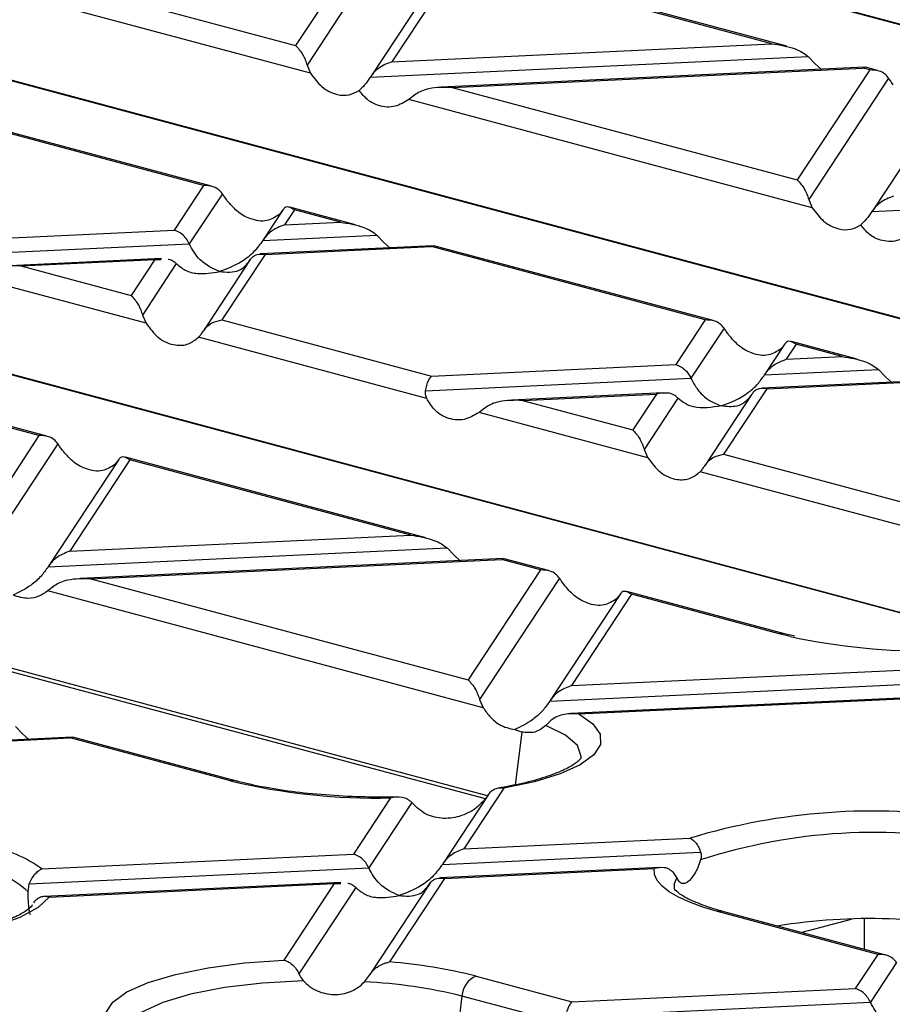
# Model space of a CAD drawing. Units: millimetres. Extents: x 101 to 3361, y 57 to 2192.
# Drawn here: x 820 to 863, y 1967 to 2016 of the extents above; entities that cross this region are included whole.
import ezdxf

# ---------------------------------------------------------------- set-up
doc = ezdxf.new("R2010")
doc.units = ezdxf.units.MM
doc.header["$LTSCALE"] = 8

msp = doc.modelspace()

# ---------------------------------------------------------------- linework, layer by layer
at = {"color": 7, "linetype": 'Continuous', "lineweight": 25}
for p, q in [((923.413, 1999.454), (836.836, 2022.649)), ((923.481, 1999.462), (837.679, 2022.45)), ((836.959, 2019.988), (833.385, 2014.558)), ((837.89, 2019.585), (833.949, 2013.597)), ((816.353, 2019.121), (833.385, 2014.558)), ((840.896, 2018.809), (837.092, 2013.029)), ((841.444, 2018.786), (838.137, 2013.762)), ((857.632, 2014.521), (841.221, 2018.918)), ((856.892, 2014.648), (841.444, 2018.786)), ((834.127, 2013.19), (814.219, 2018.524)), ((897.819, 1991.8), (809.753, 2015.393)), ((897.904, 1991.804), (810.596, 2015.194)), ((838.137, 2013.762), (856.892, 2014.648)), ((837.07, 2012.994), (858.68, 2014.015)), ((858.68, 2014.015), (859.026, 2013.653)), ((833.949, 2013.597), (834.127, 2013.19)), ((861.466, 2013.488), (840.571, 2012.501)), ((841.109, 2012.489), (861.377, 2013.446)), ((861.715, 2013.356), (858.141, 2007.926)), ((859.026, 2013.653), (859.323, 2013.387)), ((861.5, 2013.469), (861.377, 2013.446)), ((861.715, 2013.356), (861.377, 2013.446)), ((862.107, 2013.322), (861.502, 2013.484)), ((862.646, 2012.953), (858.705, 2006.965)), ((841.109, 2012.489), (858.141, 2007.926)), ((839.32, 2012.158), (838.975, 2011.891)), ((858.883, 2006.558), (838.975, 2011.891)), ((865.652, 2012.177), (861.848, 2006.396)), ((828.84, 2007.652), (815.332, 2011.271)), ((829.232, 2007.619), (815.457, 2011.309)), ((869.248, 1984.943), (782.671, 2008.138)), ((869.316, 1984.951), (783.514, 2007.939)), ((828.84, 2007.652), (827.392, 2005.452)), ((829.771, 2007.249), (828.139, 2004.77)), ((861.826, 2006.362), (883.436, 2007.383)), ((836.343, 2005.714), (833.102, 2006.582)), ((858.705, 2006.965), (858.883, 2006.558)), ((832.777, 2006.473), (831.792, 2004.976)), ((832.761, 2006.448), (832.583, 2006.226)), ((833.325, 2006.45), (832.838, 2005.71)), ((835.602, 2005.84), (833.325, 2006.45)), ((832.838, 2005.71), (835.602, 2005.84)), ((815.334, 2004.883), (827.392, 2005.452)), ((831.77, 2004.942), (837.391, 2005.207)), ((837.391, 2005.207), (837.737, 2004.845)), ((815.041, 2004.152), (828.139, 2004.77)), ((840.177, 2004.68), (831.643, 2004.277)), ((831.877, 2004.251), (840.088, 2004.638)), ((837.737, 2004.845), (838.034, 2004.579)), ((840.211, 2004.661), (840.088, 2004.638)), ((853.596, 2001.02), (840.088, 2004.638)), ((853.988, 2000.986), (840.213, 2004.677)), ((831.877, 2004.251), (829.751, 2001.02)), ((826.767, 2004.047), (819.282, 2003.693)), ((819.82, 2003.681), (826.432, 2003.993)), ((819.82, 2003.681), (825.266, 2002.222)), ((826.432, 2003.993), (825.266, 2002.222)), ((827.499, 2003.798), (825.83, 2001.261)), ((826.432, 2003.993), (826.751, 2004.003)), ((831.145, 2003.994), (828.835, 2000.483)), ((826.008, 2000.854), (817.685, 2003.084)), ((825.83, 2001.261), (826.008, 2000.854)), ((842.749, 1977.389), (754.14, 2001.128)), ((842.85, 1977.531), (756.432, 2000.683)), ((829.751, 2001.02), (840.091, 1998.25)), ((853.596, 2001.02), (852.148, 1998.82)), ((854.527, 2000.616), (852.896, 1998.138)), ((839.857, 1997.144), (828.592, 2000.162)), ((857.533, 1999.841), (856.548, 1998.344)), ((857.517, 1999.815), (857.339, 1999.594)), ((858.081, 1999.818), (857.594, 1999.077)), ((861.099, 1999.081), (857.858, 1999.949)), ((860.358, 1999.208), (858.081, 1999.818)), ((857.594, 1999.077), (860.358, 1999.208)), ((840.091, 1998.25), (852.148, 1998.82)), ((856.526, 1998.309), (862.147, 1998.575)), ((862.147, 1998.575), (862.493, 1998.213)), ((839.797, 1997.519), (852.896, 1998.138)), ((864.933, 1998.048), (856.399, 1997.645)), ((856.633, 1997.618), (864.844, 1998.006)), ((862.493, 1998.213), (862.79, 1997.947)), ((851.523, 1997.414), (844.038, 1997.061)), ((844.576, 1997.049), (851.188, 1997.361)), ((851.188, 1997.361), (850.022, 1995.59)), ((855.901, 1997.361), (853.591, 1993.851)), ((856.633, 1997.618), (854.507, 1994.388)), ((844.576, 1997.049), (850.022, 1995.59)), ((852.255, 1997.165), (850.586, 1994.629)), ((842.787, 1996.718), (842.441, 1996.451)), ((850.764, 1994.222), (842.441, 1996.451)), ((820.721, 1995.316), (818.798, 1995.831)), ((821.113, 1995.283), (818.924, 1995.869)), ((820.721, 1995.316), (817.147, 1989.886)), ((821.652, 1994.913), (817.711, 1988.925)), ((850.586, 1994.629), (850.764, 1994.222)), ((854.507, 1994.388), (864.847, 1991.618)), ((824.658, 1994.137), (821.193, 1988.872)), ((825.206, 1994.114), (822.238, 1989.605)), ((824.642, 1994.112), (824.464, 1993.89)), ((839.809, 1990.274), (824.983, 1994.246)), ((839.069, 1990.4), (825.206, 1994.114)), ((864.613, 1990.511), (853.348, 1993.529)), ((822.238, 1989.605), (839.069, 1990.4)), ((821.171, 1988.837), (840.858, 1989.767)), ((840.858, 1989.767), (841.204, 1989.405)), ((843.644, 1989.24), (822.749, 1988.253)), ((823.287, 1988.241), (843.554, 1989.198)), ((841.204, 1989.405), (841.5, 1989.139)), ((843.677, 1989.221), (843.554, 1989.198)), ((845.477, 1988.683), (843.554, 1989.198)), ((845.869, 1988.65), (843.68, 1989.237)), ((845.477, 1988.683), (841.903, 1983.254)), ((823.287, 1988.241), (841.903, 1983.254)), ((846.408, 1988.28), (842.467, 1982.293)), ((821.498, 1987.91), (821.152, 1987.644)), ((842.645, 1981.886), (821.152, 1987.644)), ((857.51, 1985.532), (849.739, 1987.613)), ((849.414, 1987.505), (845.949, 1982.239)), ((849.962, 1987.482), (846.994, 1982.973)), ((849.398, 1987.479), (849.22, 1987.257)), ((857.251, 1985.529), (849.962, 1987.482)), ((857.784, 1985.395), (857.251, 1985.529)), ((858.028, 1985.41), (857.51, 1985.532)), ((846.994, 1982.973), (871.604, 1984.135)), ((845.927, 1982.205), (872.352, 1983.453)), ((870.979, 1982.73), (846.955, 1981.595)), ((842.467, 1982.293), (842.645, 1981.886)), ((847.361, 1981.576), (870.644, 1982.676)), ((846.001, 1981.266), (845.729, 1981.003)), ((819.569, 1980.96), (819.914, 1980.598)), ((822.354, 1980.433), (815.744, 1980.12)), ((815.978, 1980.094), (822.265, 1980.391)), ((819.914, 1980.598), (820.211, 1980.331)), ((822.388, 1980.414), (822.265, 1980.391)), ((830.169, 1978.273), (822.265, 1980.391)), ((830.427, 1978.276), (822.391, 1980.429)), ((844.55, 1980.683), (844.225, 1978.082)), ((843.661, 1977.908), (841.695, 1974.92)), ((838.072, 1977.433), (836.249, 1974.663)), ((838.403, 1977.479), (837.623, 1977.479)), ((842.898, 1977.604), (840.649, 1974.187)), ((839.121, 1977.208), (836.997, 1973.981)), ((839.388, 1976.937), (839.121, 1977.208)), ((841.695, 1974.92), (852.848, 1975.447)), ((820.863, 1973.936), (836.249, 1974.663)), ((840.627, 1974.153), (853.374, 1974.755)), ((820.244, 1973.19), (836.997, 1973.981)), ((851.358, 1974.001), (840.5, 1973.488)), ((840.735, 1973.461), (851.075, 1973.95)), ((840.735, 1973.461), (838.022, 1969.339)), ((852.194, 1973.506), (852.032, 1973.749)), ((820.18, 1972.808), (820.244, 1973.19)), ((835.624, 1973.258), (820.983, 1972.566)), ((821.218, 1972.539), (835.289, 1973.204)), ((835.289, 1973.204), (832.808, 1969.434)), ((836.357, 1973.008), (833.552, 1968.748)), ((835.289, 1973.204), (835.609, 1973.214)), ((840.002, 1973.204), (837.048, 1968.715)), ((862.114, 1969.715), (854.21, 1971.832)), ((862.506, 1969.682), (854.469, 1971.835)), ((860.794, 1971.442), (858.364, 1970.791)), ((861.457, 1969.963), (861.457, 1971.456)), ((862.114, 1969.715), (861.005, 1968.031)), ((863.045, 1969.312), (861.753, 1967.349)), ((836.783, 1968.36), (837.033, 1968.692)), ((842.289, 1968.639), (847.024, 1967.37)), ((841.593, 1967.656), (841.073, 1963.495)), ((846.791, 1966.263), (841.593, 1967.656)), ((847.024, 1967.37), (861.005, 1968.031)), ((846.731, 1966.639), (861.753, 1967.349))]:
    msp.add_line(p, q, dxfattribs=at)
at = {"color": 7, "linetype": 'Continuous', "lineweight": 25, "flags": 128}
for points in [[(847.361, 1981.576), (848.058, 1981.093), (848.419, 1980.584), (848.433, 1980.065), (848.099, 1979.555), (847.428, 1979.069), (846.441, 1978.623), (845.172, 1978.232), (843.661, 1977.908)], [(847.474, 1979.38), (847.485, 1979.481), (847.298, 1980.017), (846.705, 1980.532), (845.729, 1981.003)], [(854.21, 1971.832), (853.478, 1972.05), (852.832, 1972.286), (852.28, 1972.538), (851.826, 1972.804), (851.475, 1973.082), (851.232, 1973.367), (851.098, 1973.657), (851.075, 1973.95)], [(852.194, 1973.506), (852.067, 1973.197), (852.066, 1972.945)], [(821.218, 1972.539), (820.676, 1972.02), (819.781, 1971.536), (818.565, 1971.106), (817.07, 1970.745), (815.348, 1970.465), (813.462, 1970.276), (811.477, 1970.185), (809.463, 1970.195)], [(824.056, 1966.285), (824.019, 1966.825), (824.359, 1967.356), (825.064, 1967.862), (826.11, 1968.323), (827.459, 1968.724), (829.064, 1969.05), (830.868, 1969.289), (832.808, 1969.434)], [(833.774, 1968.408), (831.758, 1968.297), (829.874, 1968.076), (828.206, 1967.753), (826.828, 1967.343), (825.803, 1966.865), (825.175, 1966.34), (824.973, 1965.792), (824.985, 1965.684)]]:
    msp.add_lwpolyline(points, dxfattribs=at)
at = {"color": 7, "linetype": 'Continuous', "lineweight": 25}
for centre, radius, start, end in [((857.385, 1985.057), 0.491, 74.9326, 105.8427), ((864.804, 2018.818), 34.151, 258.1389, 282.6662), ((830.303, 1977.801), 0.491, 75.4044, 105.8349), ((837.382, 2008.548), 31.122, 256.5975, 271.2703), ((861.891, 1945.596), 31.191, 81.4294, 106.8531), ((861.966, 1947.829), 27.904, 78.8346, 107.9418), ((816.71, 1967.998), 7.247, 55.0267, 77.7437), ((816.6, 1968.832), 5.35, 48.003, 79.7539), ((854.344, 1971.36), 0.491, 75.266, 105.8372), ((861.731, 1942.833), 28.648, 77.0417, 99.1798), ((836.062, 1944.054), 25.361, 75.7852, 85.5682), ((842.727, 1967.59), 1.136, 112.6712, 176.6846), ((835.625, 1943.667), 24.72, 76.0294, 87.3156)]:
    msp.add_arc(centre, radius, start, end, dxfattribs=at)
for points, knots in [([(833.385, 2014.558), (833.507, 2014.428), (833.671, 2014.253), (833.858, 2013.873), (833.92, 2013.683), (833.949, 2013.597)], [0, 0, 0, 0, 0.61633, 0.826268, 1, 1, 1, 1]), ([(856.892, 2014.648), (857.279, 2014.589), (857.798, 2014.509), (858.391, 2014.237), (858.59, 2014.084), (858.68, 2014.015)], [0, 0, 0, 0, 0.61633, 0.826268, 1, 1, 1, 1]), ([(838.137, 2013.762), (837.904, 2013.672), (837.589, 2013.551), (837.239, 2013.234), (837.123, 2013.07), (837.07, 2012.994)], [0, 0, 0, 0, 0.605332, 0.817768, 1, 1, 1, 1]), ([(862.646, 2012.953), (862.586, 2013.024), (862.462, 2013.172), (862.144, 2013.341), (861.878, 2013.35), (861.715, 2013.356)], [0, 0, 0, 0, 0.266074, 0.550998, 1, 1, 1, 1]), ([(834.127, 2013.19), (834.303, 2012.95), (834.674, 2012.447), (835.366, 2012.116), (836.016, 2012.071), (836.364, 2012.255), (836.526, 2012.34)], [0, 0, 0, 0, 0.275328, 0.5776363, 0.8036679, 1, 1, 1, 1]), ([(837.07, 2012.994), (836.98, 2012.863), (836.813, 2012.62), (836.617, 2012.428), (836.526, 2012.34)], [0, 0, 0, 0, 0.536907, 1, 1, 1, 1]), ([(862.874, 2012.622), (862.833, 2012.681), (862.754, 2012.792), (862.681, 2012.901), (862.646, 2012.953)], [0, 0, 0, 0, 0.527013, 1, 1, 1, 1]), ([(838.975, 2011.891), (838.751, 2011.759), (838.283, 2011.481), (837.556, 2011.53), (836.937, 2011.824), (836.656, 2012.176), (836.526, 2012.34)], [0, 0, 0, 0, 0.275328, 0.577636, 0.803668, 1, 1, 1, 1]), ([(841.109, 2012.489), (840.722, 2012.495), (840.203, 2012.503), (839.61, 2012.331), (839.411, 2012.212), (839.32, 2012.158)], [0, 0, 0, 0, 0.61633, 0.826268, 1, 1, 1, 1]), ([(829.771, 2007.249), (829.711, 2007.32), (829.587, 2007.468), (829.269, 2007.638), (829.003, 2007.646), (828.84, 2007.652)], [0, 0, 0, 0, 0.266074, 0.550998, 1, 1, 1, 1]), ([(858.141, 2007.926), (858.263, 2007.795), (858.427, 2007.621), (858.614, 2007.24), (858.677, 2007.051), (858.705, 2006.965)], [0, 0, 0, 0, 0.61633, 0.826268, 1, 1, 1, 1]), ([(829.999, 2006.918), (829.958, 2006.977), (829.879, 2007.088), (829.806, 2007.197), (829.771, 2007.249)], [0, 0, 0, 0, 0.527013, 1, 1, 1, 1]), ([(862.893, 2007.129), (862.66, 2007.04), (862.346, 2006.918), (861.995, 2006.601), (861.879, 2006.437), (861.826, 2006.362)], [0, 0, 0, 0, 0.6053319, 0.8177679, 1, 1, 1, 1]), ([(832.583, 2006.226), (832.389, 2006.098), (831.98, 2005.829), (831.212, 2005.942), (830.506, 2006.324), (830.158, 2006.731), (829.999, 2006.918)], [0, 0, 0, 0, 0.276528, 0.583387, 0.80906, 1, 1, 1, 1]), ([(833.325, 2006.45), (833.203, 2006.528), (833.039, 2006.631), (832.852, 2006.568), (832.79, 2006.485), (832.761, 2006.448)], [0, 0, 0, 0, 0.61633, 0.826268, 1, 1, 1, 1]), ([(858.883, 2006.558), (859.06, 2006.318), (859.43, 2005.815), (860.122, 2005.484), (860.772, 2005.439), (861.12, 2005.622), (861.282, 2005.707)], [0, 0, 0, 0, 0.275328, 0.5776363, 0.8036679, 1, 1, 1, 1]), ([(861.826, 2006.362), (861.736, 2006.231), (861.569, 2005.987), (861.373, 2005.796), (861.282, 2005.707)], [0, 0, 0, 0, 0.5369067, 1, 1, 1, 1]), ([(832.838, 2005.71), (832.605, 2005.62), (832.29, 2005.499), (831.939, 2005.181), (831.823, 2005.017), (831.77, 2004.942)], [0, 0, 0, 0, 0.605332, 0.817768, 1, 1, 1, 1]), ([(835.602, 2005.84), (835.99, 2005.781), (836.509, 2005.702), (837.101, 2005.43), (837.301, 2005.277), (837.391, 2005.207)], [0, 0, 0, 0, 0.61633, 0.826268, 1, 1, 1, 1]), ([(863.731, 2005.259), (863.507, 2005.126), (863.039, 2004.848), (862.312, 2004.897), (861.693, 2005.192), (861.412, 2005.544), (861.282, 2005.707)], [0, 0, 0, 0, 0.275328, 0.5776363, 0.8036679, 1, 1, 1, 1]), ([(828.139, 2004.77), (828.091, 2004.86), (827.989, 2005.048), (827.734, 2005.311), (827.522, 2005.398), (827.392, 2005.452)], [0, 0, 0, 0, 0.259686, 0.543978, 1, 1, 1, 1]), ([(829.635, 2003.406), (829.302, 2003.555), (828.843, 2003.76), (828.366, 2004.336), (828.213, 2004.629), (828.139, 2004.77)], [0, 0, 0, 0, 0.578559, 0.79765, 1, 1, 1, 1]), ([(831.77, 2004.942), (831.628, 2004.748), (831.317, 2004.324), (830.587, 2003.757), (830.003, 2003.542), (829.635, 2003.406)], [0, 0, 0, 0, 0.236819, 0.519518, 1, 1, 1, 1]), ([(831.13, 2003.969), (831.178, 2004.033), (831.28, 2004.167), (831.535, 2004.292), (831.747, 2004.267), (831.877, 2004.251)], [0, 0, 0, 0, 0.259686, 0.543978, 1, 1, 1, 1]), ([(819.82, 2003.681), (819.433, 2003.687), (818.913, 2003.696), (818.321, 2003.524), (818.121, 2003.404), (818.031, 2003.35)], [0, 0, 0, 0, 0.61633, 0.826268, 1, 1, 1, 1]), ([(827.101, 2004.014), (827.106, 2004.015), (827.191, 2004.018), (827.329, 2003.94), (827.446, 2003.843), (827.499, 2003.798)], [0, 0, 0, 0, 0.0307459, 0.5524614, 1, 1, 1, 1]), ([(827.499, 2003.798), (827.641, 2003.68), (827.952, 2003.423), (828.682, 2003.246), (829.267, 2003.344), (829.635, 2003.406)], [0, 0, 0, 0, 0.236819, 0.519518, 1, 1, 1, 1]), ([(829.635, 2003.406), (829.968, 2003.377), (830.426, 2003.336), (830.904, 2003.656), (831.056, 2003.868), (831.13, 2003.969)], [0, 0, 0, 0, 0.5785592, 0.7976502, 1, 1, 1, 1]), ([(825.266, 2002.222), (825.388, 2002.092), (825.552, 2001.917), (825.739, 2001.536), (825.801, 2001.347), (825.83, 2001.261)], [0, 0, 0, 0, 0.61633, 0.826268, 1, 1, 1, 1]), ([(826.008, 2000.854), (826.202, 2000.596), (826.611, 2000.051), (827.379, 1999.738), (828.085, 1999.77), (828.433, 2000.039), (828.592, 2000.162)], [0, 0, 0, 0, 0.276528, 0.583387, 0.80906, 1, 1, 1, 1]), ([(828.82, 2000.46), (828.88, 2000.541), (829.004, 2000.71), (829.322, 2000.933), (829.588, 2000.987), (829.751, 2001.02)], [0, 0, 0, 0, 0.266074, 0.550998, 1, 1, 1, 1]), ([(854.527, 2000.616), (854.467, 2000.688), (854.343, 2000.836), (854.025, 2001.005), (853.759, 2001.014), (853.596, 2001.02)], [0, 0, 0, 0, 0.266074, 0.550998, 1, 1, 1, 1]), ([(828.592, 2000.162), (828.633, 2000.207), (828.712, 2000.292), (828.785, 2000.406), (828.82, 2000.46)], [0, 0, 0, 0, 0.527013, 1, 1, 1, 1]), ([(854.755, 2000.286), (854.714, 2000.345), (854.635, 2000.456), (854.562, 2000.565), (854.527, 2000.616)], [0, 0, 0, 0, 0.527013, 1, 1, 1, 1]), ([(857.339, 1999.594), (857.145, 1999.466), (856.736, 1999.197), (855.968, 1999.309), (855.262, 1999.691), (854.914, 2000.099), (854.755, 2000.286)], [0, 0, 0, 0, 0.276528, 0.583387, 0.80906, 1, 1, 1, 1]), ([(858.081, 1999.818), (857.959, 1999.895), (857.795, 1999.999), (857.608, 1999.936), (857.546, 1999.853), (857.517, 1999.815)], [0, 0, 0, 0, 0.61633, 0.826268, 1, 1, 1, 1]), ([(860.358, 1999.208), (860.746, 1999.149), (861.265, 1999.069), (861.858, 1998.797), (862.057, 1998.644), (862.147, 1998.575)], [0, 0, 0, 0, 0.61633, 0.826268, 1, 1, 1, 1]), ([(852.148, 1998.82), (852.314, 1998.746), (852.544, 1998.643), (852.783, 1998.355), (852.859, 1998.208), (852.896, 1998.138)], [0, 0, 0, 0, 0.578559, 0.79765, 1, 1, 1, 1]), ([(856.526, 1998.309), (856.597, 1998.406), (856.753, 1998.618), (857.117, 1998.902), (857.41, 1999.009), (857.594, 1999.077)], [0, 0, 0, 0, 0.236819, 0.519518, 1, 1, 1, 1]), ([(839.797, 1997.519), (839.816, 1997.612), (839.855, 1997.803), (839.955, 1998.084), (840.039, 1998.187), (840.091, 1998.25)], [0, 0, 0, 0, 0.266074, 0.550998, 1, 1, 1, 1]), ([(854.391, 1996.774), (854.857, 1996.953), (855.486, 1997.196), (856.188, 1997.83), (856.419, 1998.158), (856.526, 1998.309)], [0, 0, 0, 0, 0.605332, 0.817768, 1, 1, 1, 1]), ([(852.896, 1998.138), (852.993, 1997.958), (853.196, 1997.582), (853.706, 1997.057), (854.13, 1996.882), (854.391, 1996.774)], [0, 0, 0, 0, 0.259686, 0.543978, 1, 1, 1, 1]), ([(839.857, 1997.144), (839.832, 1997.206), (839.783, 1997.325), (839.792, 1997.457), (839.797, 1997.519)], [0, 0, 0, 0, 0.523678, 1, 1, 1, 1]), ([(852.255, 1997.165), (852.184, 1997.224), (852.029, 1997.353), (851.664, 1997.441), (851.372, 1997.392), (851.188, 1997.361)], [0, 0, 0, 0, 0.236819, 0.519518, 1, 1, 1, 1]), ([(855.886, 1997.337), (855.789, 1997.209), (855.586, 1996.942), (855.075, 1996.69), (854.652, 1996.742), (854.391, 1996.774)], [0, 0, 0, 0, 0.259686, 0.543978, 1, 1, 1, 1]), ([(856.633, 1997.618), (856.467, 1997.633), (856.238, 1997.653), (855.999, 1997.493), (855.923, 1997.388), (855.886, 1997.337)], [0, 0, 0, 0, 0.578559, 0.79765, 1, 1, 1, 1]), ([(842.441, 1996.451), (842.197, 1996.31), (841.683, 1996.013), (840.889, 1996.118), (840.236, 1996.515), (839.976, 1996.946), (839.857, 1997.144)], [0, 0, 0, 0, 0.276528, 0.583387, 0.80906, 1, 1, 1, 1]), ([(844.576, 1997.049), (844.189, 1997.055), (843.669, 1997.063), (843.077, 1996.891), (842.877, 1996.772), (842.787, 1996.718)], [0, 0, 0, 0, 0.61633, 0.826268, 1, 1, 1, 1]), ([(854.391, 1996.774), (853.925, 1996.704), (853.295, 1996.609), (852.593, 1996.867), (852.362, 1997.071), (852.255, 1997.165)], [0, 0, 0, 0, 0.605332, 0.817768, 1, 1, 1, 1]), ([(850.022, 1995.59), (850.144, 1995.459), (850.308, 1995.285), (850.495, 1994.904), (850.557, 1994.714), (850.586, 1994.629)], [0, 0, 0, 0, 0.61633, 0.826268, 1, 1, 1, 1]), ([(821.652, 1994.913), (821.592, 1994.984), (821.468, 1995.132), (821.15, 1995.301), (820.884, 1995.31), (820.721, 1995.316)], [0, 0, 0, 0, 0.266074, 0.550998, 1, 1, 1, 1]), ([(821.88, 1994.582), (821.838, 1994.641), (821.76, 1994.752), (821.686, 1994.861), (821.652, 1994.913)], [0, 0, 0, 0, 0.527013, 1, 1, 1, 1]), ([(824.464, 1993.89), (824.27, 1993.762), (823.861, 1993.493), (823.093, 1993.606), (822.387, 1993.988), (822.039, 1994.395), (821.88, 1994.582)], [0, 0, 0, 0, 0.276528, 0.583387, 0.80906, 1, 1, 1, 1]), ([(853.576, 1993.827), (853.636, 1993.909), (853.76, 1994.078), (854.078, 1994.301), (854.344, 1994.355), (854.507, 1994.388)], [0, 0, 0, 0, 0.266074, 0.550998, 1, 1, 1, 1]), ([(825.206, 1994.114), (825.084, 1994.191), (824.92, 1994.295), (824.733, 1994.232), (824.67, 1994.149), (824.642, 1994.112)], [0, 0, 0, 0, 0.61633, 0.826268, 1, 1, 1, 1]), ([(850.764, 1994.222), (850.958, 1993.963), (851.367, 1993.418), (852.135, 1993.105), (852.841, 1993.138), (853.189, 1993.406), (853.348, 1993.529)], [0, 0, 0, 0, 0.276528, 0.583387, 0.80906, 1, 1, 1, 1]), ([(853.348, 1993.529), (853.389, 1993.574), (853.468, 1993.659), (853.541, 1993.774), (853.576, 1993.827)], [0, 0, 0, 0, 0.527013, 1, 1, 1, 1]), ([(839.069, 1990.4), (839.456, 1990.341), (839.976, 1990.261), (840.568, 1989.99), (840.768, 1989.837), (840.858, 1989.767)], [0, 0, 0, 0, 0.61633, 0.826268, 1, 1, 1, 1]), ([(822.238, 1989.605), (822.005, 1989.515), (821.691, 1989.394), (821.34, 1989.077), (821.224, 1988.913), (821.171, 1988.837)], [0, 0, 0, 0, 0.605332, 0.817768, 1, 1, 1, 1]), ([(821.171, 1988.837), (821.054, 1988.673), (820.801, 1988.319), (820.215, 1987.812), (819.74, 1987.582), (819.44, 1987.436)], [0, 0, 0, 0, 0.240312, 0.519632, 1, 1, 1, 1]), ([(846.408, 1988.28), (846.348, 1988.352), (846.224, 1988.5), (845.906, 1988.669), (845.64, 1988.678), (845.477, 1988.683)], [0, 0, 0, 0, 0.266074, 0.550998, 1, 1, 1, 1]), ([(823.287, 1988.241), (822.899, 1988.247), (822.38, 1988.256), (821.788, 1988.084), (821.588, 1987.964), (821.498, 1987.91)], [0, 0, 0, 0, 0.61633, 0.826268, 1, 1, 1, 1]), ([(846.636, 1987.95), (846.595, 1988.009), (846.516, 1988.12), (846.443, 1988.229), (846.408, 1988.28)], [0, 0, 0, 0, 0.5270126, 1, 1, 1, 1]), ([(821.152, 1987.644), (821.008, 1987.549), (820.71, 1987.356), (820.118, 1987.227), (819.695, 1987.358), (819.44, 1987.436)], [0, 0, 0, 0, 0.272567, 0.561223, 1, 1, 1, 1]), ([(849.22, 1987.257), (849.026, 1987.13), (848.617, 1986.861), (847.849, 1986.973), (847.143, 1987.355), (846.795, 1987.763), (846.636, 1987.95)], [0, 0, 0, 0, 0.276528, 0.583387, 0.80906, 1, 1, 1, 1]), ([(849.962, 1987.482), (849.84, 1987.559), (849.676, 1987.663), (849.489, 1987.6), (849.427, 1987.517), (849.398, 1987.479)], [0, 0, 0, 0, 0.61633, 0.826268, 1, 1, 1, 1]), ([(841.903, 1983.254), (842.025, 1983.123), (842.189, 1982.949), (842.376, 1982.568), (842.438, 1982.378), (842.467, 1982.293)], [0, 0, 0, 0, 0.61633, 0.826268, 1, 1, 1, 1]), ([(846.994, 1982.973), (846.761, 1982.883), (846.447, 1982.762), (846.096, 1982.444), (845.98, 1982.281), (845.927, 1982.205)], [0, 0, 0, 0, 0.605332, 0.817768, 1, 1, 1, 1]), ([(845.927, 1982.205), (845.81, 1982.041), (845.557, 1981.687), (844.971, 1981.179), (844.496, 1980.949), (844.196, 1980.804)], [0, 0, 0, 0, 0.240312, 0.519632, 1, 1, 1, 1]), ([(842.645, 1981.886), (842.757, 1981.723), (842.989, 1981.387), (843.511, 1980.96), (843.938, 1980.863), (844.196, 1980.804)], [0, 0, 0, 0, 0.272567, 0.561223, 1, 1, 1, 1]), ([(847.361, 1981.576), (847.121, 1981.587), (846.759, 1981.604), (846.296, 1981.471), (846.099, 1981.335), (846.001, 1981.266)], [0, 0, 0, 0, 0.497592, 0.748701, 1, 1, 1, 1]), ([(844.55, 1980.683), (844.482, 1980.7), (844.363, 1980.73), (844.247, 1980.781), (844.196, 1980.804)], [0, 0, 0, 0, 0.56313, 1, 1, 1, 1]), ([(845.729, 1981.003), (845.556, 1980.871), (845.209, 1980.606), (844.77, 1980.657), (844.55, 1980.683)], [0, 0, 0, 0, 0.4993016, 1, 1, 1, 1]), ([(847.469, 1979.389), (847.467, 1979.382), (847.462, 1979.365), (847.179, 1979.101), (846.595, 1978.785), (845.727, 1978.453), (844.649, 1978.149), (843.779, 1977.988), (843.367, 1977.912)], [0, 0, 0, 0, 0.127023, 0.296647, 0.465695, 0.644391, 0.831583, 1, 1, 1, 1]), ([(837.623, 1977.479), (837.362, 1977.478), (836.502, 1977.473), (835.062, 1977.552), (833.374, 1977.71), (831.863, 1977.942), (830.92, 1978.146), (830.483, 1978.261), (830.427, 1978.276)], [0, 0, 0, 0, 0.096975, 0.31995, 0.54247, 0.763996, 0.970188, 1, 1, 1, 1]), ([(843.661, 1977.908), (843.611, 1977.915), (843.456, 1977.934), (843.228, 1977.885), (843.01, 1977.754), (842.918, 1977.627), (842.875, 1977.568)], [0, 0, 0, 0, 0.161301, 0.499718, 0.765705, 1, 1, 1, 1]), ([(839.121, 1977.208), (839.049, 1977.269), (838.906, 1977.39), (838.554, 1977.494), (838.265, 1977.458), (838.072, 1977.433)], [0, 0, 0, 0, 0.249822, 0.500492, 1, 1, 1, 1]), ([(842.875, 1977.568), (842.843, 1977.519), (842.775, 1977.413), (842.684, 1977.308), (842.635, 1977.252)], [0, 0, 0, 0, 0.46509, 1, 1, 1, 1]), ([(842.635, 1977.252), (842.522, 1977.142), (842.296, 1976.92), (841.763, 1976.6), (841.025, 1976.379), (840.271, 1976.447), (839.727, 1976.669), (839.5, 1976.849), (839.388, 1976.937)], [0, 0, 0, 0, 0.125061, 0.250556, 0.500146, 0.749126, 0.876534, 1, 1, 1, 1]), ([(852.848, 1975.447), (852.899, 1975.42), (853.001, 1975.367), (853.151, 1975.206), (853.282, 1975.002), (853.345, 1974.833), (853.374, 1974.755)], [0, 0, 0, 0, 0.250057, 0.499956, 0.769208, 1, 1, 1, 1]), ([(841.695, 1974.92), (841.462, 1974.831), (841.147, 1974.709), (840.796, 1974.392), (840.68, 1974.228), (840.627, 1974.153)], [0, 0, 0, 0, 0.605332, 0.817768, 1, 1, 1, 1]), ([(836.997, 1973.981), (836.948, 1974.071), (836.847, 1974.259), (836.591, 1974.522), (836.38, 1974.609), (836.249, 1974.663)], [0, 0, 0, 0, 0.259686, 0.543978, 1, 1, 1, 1]), ([(853.374, 1974.755), (853.387, 1974.693), (853.415, 1974.562), (853.385, 1974.441), (853.37, 1974.376)], [0, 0, 0, 0, 0.469287, 1, 1, 1, 1]), ([(838.492, 1972.617), (838.159, 1972.766), (837.7, 1972.971), (837.223, 1973.547), (837.07, 1973.84), (836.997, 1973.981)], [0, 0, 0, 0, 0.578559, 0.79765, 1, 1, 1, 1]), ([(840.627, 1974.153), (840.485, 1973.959), (840.174, 1973.535), (839.444, 1972.968), (838.86, 1972.752), (838.492, 1972.617)], [0, 0, 0, 0, 0.236819, 0.519518, 1, 1, 1, 1]), ([(852.032, 1973.749), (851.964, 1973.809), (851.826, 1973.929), (851.499, 1974.026), (851.244, 1973.98), (851.075, 1973.95)], [0, 0, 0, 0, 0.249822, 0.500492, 1, 1, 1, 1]), ([(853.37, 1974.376), (853.327, 1974.247), (853.24, 1973.988), (853.025, 1973.583), (852.742, 1973.24), (852.488, 1973.174), (852.312, 1973.297), (852.233, 1973.436), (852.194, 1973.506)], [0, 0, 0, 0, 0.125062, 0.250559, 0.500151, 0.749134, 0.874078, 1, 1, 1, 1]), ([(820.244, 1973.19), (820.285, 1973.283), (820.368, 1973.469), (820.527, 1973.681), (820.676, 1973.825), (820.784, 1973.896), (820.84, 1973.926), (820.857, 1973.934), (820.863, 1973.936)], [0, 0, 0, 0, 0.249327, 0.499274, 0.749371, 0.923253, 0.973865, 1, 1, 1, 1]), ([(839.987, 1973.18), (840.035, 1973.244), (840.137, 1973.377), (840.392, 1973.503), (840.604, 1973.477), (840.735, 1973.461)], [0, 0, 0, 0, 0.259686, 0.543978, 1, 1, 1, 1]), ([(835.958, 1973.225), (835.963, 1973.225), (836.048, 1973.229), (836.186, 1973.151), (836.303, 1973.053), (836.357, 1973.008)], [0, 0, 0, 0, 0.030746, 0.552461, 1, 1, 1, 1]), ([(836.357, 1973.008), (836.498, 1972.891), (836.81, 1972.634), (837.539, 1972.457), (838.124, 1972.555), (838.492, 1972.617)], [0, 0, 0, 0, 0.236819, 0.519518, 1, 1, 1, 1]), ([(838.492, 1972.617), (838.825, 1972.587), (839.284, 1972.547), (839.761, 1972.867), (839.914, 1973.078), (839.987, 1973.18)], [0, 0, 0, 0, 0.578559, 0.79765, 1, 1, 1, 1]), ([(820.297, 1971.692), (820.295, 1971.689), (820.286, 1971.677), (820.268, 1971.746), (820.241, 1971.897), (820.214, 1972.136), (820.189, 1972.439), (820.183, 1972.685), (820.18, 1972.808)], [0, 0, 0, 0, 0.057063, 0.245811, 0.434647, 0.62267, 0.811642, 1, 1, 1, 1]), ([(821.218, 1972.539), (821.146, 1972.553), (821.002, 1972.58), (820.794, 1972.54), (820.6, 1972.444), (820.503, 1972.32), (820.454, 1972.257)], [0, 0, 0, 0, 0.249759, 0.499945, 0.748346, 1, 1, 1, 1]), ([(853.834, 1972.024), (853.52, 1972.136), (852.89, 1972.361), (852.312, 1972.692), (852.066, 1972.947), (852.072, 1972.94), (852.075, 1972.938)], [0, 0, 0, 0, 0.285509, 0.572449, 0.845091, 1, 1, 1, 1]), ([(820.393, 1972.141), (820.394, 1972.142), (820.397, 1972.144), (820.244, 1971.955), (819.756, 1971.648), (818.99, 1971.315), (817.948, 1970.992), (816.649, 1970.703), (815.139, 1970.468), (813.473, 1970.301), (811.712, 1970.216), (810.273, 1970.2), (809.455, 1970.238), (809.227, 1970.248)], [0, 0, 0, 0, 0.033773, 0.129533, 0.221857, 0.317949, 0.41926, 0.52415, 0.631193, 0.739468, 0.848417, 0.957695, 1, 1, 1, 1]), ([(854.469, 1971.835), (854.251, 1971.892), (854.019, 1971.953), (853.844, 1972.02), (853.834, 1972.024)], [0, 0, 0, 0, 0.940066, 1, 1, 1, 1]), ([(863.045, 1969.312), (862.985, 1969.383), (862.861, 1969.531), (862.543, 1969.701), (862.277, 1969.71), (862.114, 1969.715)], [0, 0, 0, 0, 0.266074, 0.550998, 1, 1, 1, 1]), ([(832.808, 1969.434), (832.857, 1969.419), (832.922, 1969.398), (833.062, 1969.328), (833.226, 1969.213), (833.419, 1969.004), (833.511, 1968.828), (833.552, 1968.748)], [0, 0, 0, 0, 0.171956, 0.222742, 0.500013, 0.770504, 1, 1, 1, 1]), ([(837.033, 1968.692), (837.096, 1968.779), (837.224, 1968.953), (837.473, 1969.141), (837.652, 1969.23), (837.743, 1969.265), (837.743, 1969.265), (837.745, 1969.265), (837.751, 1969.268), (837.773, 1969.276), (837.864, 1969.307), (837.952, 1969.325), (838.022, 1969.339)], [0, 0, 0, 0, 0.249334, 0.499289, 0.749394, 0.749434, 0.749736, 0.750561, 0.753662, 0.765666, 0.812882, 1, 1, 1, 1]), ([(833.552, 1968.748), (833.581, 1968.69), (833.642, 1968.568), (833.729, 1968.463), (833.774, 1968.408)], [0, 0, 0, 0, 0.47839, 1, 1, 1, 1]), ([(833.774, 1968.408), (833.865, 1968.318), (834.064, 1968.119), (834.436, 1967.907), (834.854, 1967.77), (835.275, 1967.721), (835.699, 1967.756), (835.971, 1967.836), (836.113, 1967.894), (836.148, 1967.909), (836.273, 1967.967), (836.508, 1968.099), (836.682, 1968.265), (836.783, 1968.36)], [0, 0, 0, 0, 0.11334, 0.250132, 0.374847, 0.499956, 0.622051, 0.749751, 0.75083, 0.759476, 0.783631, 0.875149, 1, 1, 1, 1]), ([(861.753, 1967.349), (861.704, 1967.438), (861.603, 1967.626), (861.347, 1967.889), (861.136, 1967.977), (861.005, 1968.031)], [0, 0, 0, 0, 0.259686, 0.543978, 1, 1, 1, 1]), ([(846.731, 1966.639), (846.749, 1966.732), (846.789, 1966.923), (846.889, 1967.204), (846.973, 1967.307), (847.024, 1967.37)], [0, 0, 0, 0, 0.266074, 0.550998, 1, 1, 1, 1]), ([(863.248, 1965.985), (862.915, 1966.133), (862.456, 1966.338), (861.979, 1966.914), (861.826, 1967.208), (861.753, 1967.349)], [0, 0, 0, 0, 0.578559, 0.79765, 1, 1, 1, 1])]:
    msp.add_open_spline(points, degree=3, knots=knots, dxfattribs=at)

doc.saveas('drawing.dxf')
